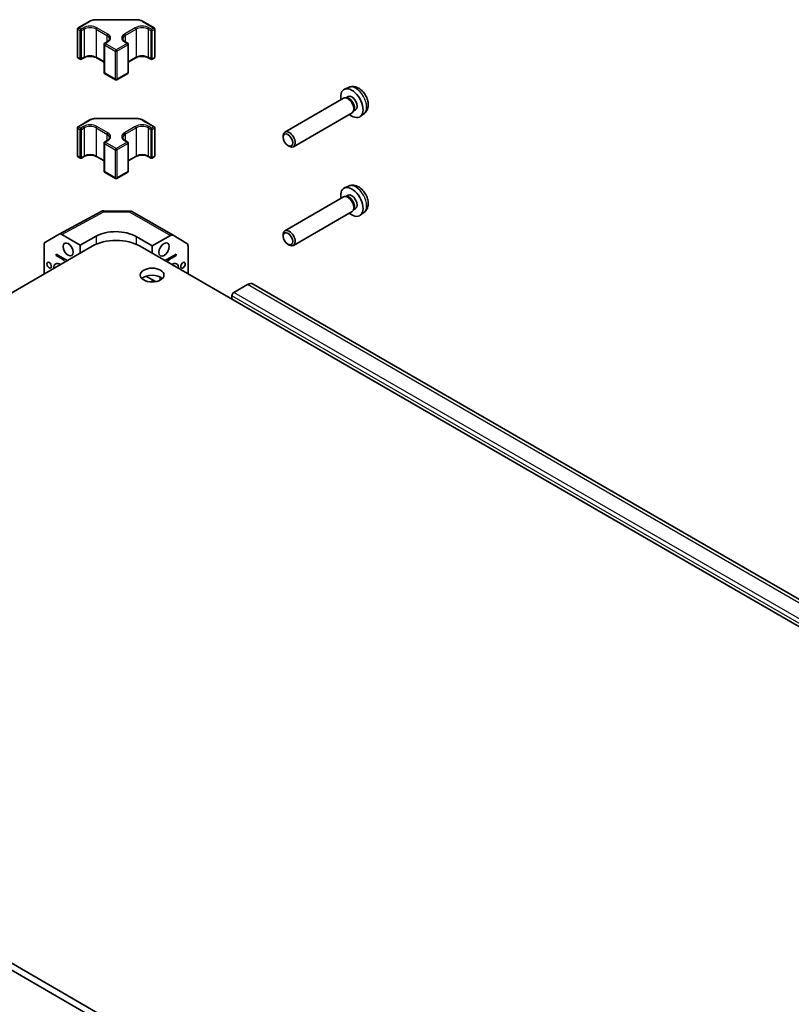
# Model space of a CAD drawing. Units: millimetres. Extents: x 43 to 5774, y 19 to 867.
# Drawn here: x 821 to 958, y 394 to 568 of the extents above; entities that cross this region are included whole.
import ezdxf

# ---------------------------------------------------------------- set-up
doc = ezdxf.new("R2010")
doc.units = ezdxf.units.MM
doc.header["$LTSCALE"] = 3
doc.layers.add('Visible (ISO)', color=7, linetype='Continuous', lineweight=35)
doc.layers.add('Visible Narrow (ISO)', color=7, linetype='Continuous', lineweight=25)

msp = doc.modelspace()

# ---------------------------------------------------------------- linework, layer by layer
at = {"layer": 'Visible (ISO)'}
for p, q in [((834.7211, 568.2044), (841.5495, 568.2044)), ((831.2885, 566.5685), (831.2885, 561.5879)), ((831.3885, 566.7417), (833.3483, 567.8732)), ((842.9223, 567.8732), (844.8821, 566.7417)), ((844.9821, 566.5685), (844.9821, 561.5879)), ((835.9907, 563.8536), (835.9907, 558.873)), ((836.0907, 564.0268), (836.5504, 564.2922)), ((839.7202, 564.2922), (840.1798, 564.0268)), ((840.2798, 563.8536), (840.2798, 558.873)), ((831.3885, 561.4147), (831.7774, 561.1901)), ((831.9774, 561.1901), (832.437, 561.4555)), ((834.6412, 561.4555), (835.9907, 560.6763)), ((840.2798, 560.6763), (841.6294, 561.4555)), ((843.8336, 561.4555), (844.2932, 561.1901)), ((844.4932, 561.1901), (844.8821, 561.4147)), ((836.0907, 558.6998), (838.0353, 557.5771)), ((838.2353, 557.5771), (840.1798, 558.6998)), ((879.2831, 556.2288), (878.5439, 555.9016)), ((878.3975, 554.3222), (868.0078, 548.3237)), ((878.9723, 554.3768), (878.7108, 554.3914)), ((879.1812, 554.5977), (878.8139, 554.3856)), ((834.7211, 550.7313), (841.5495, 550.7313)), ((879.8975, 551.7241), (869.5078, 545.7256)), ((880.2322, 552.1946), (880.1141, 551.9608)), ((880.528, 552.2651), (880.1606, 552.053)), ((881.9914, 551.5378), (881.3385, 551.0612)), ((831.2885, 549.0955), (831.2885, 544.1148)), ((831.3885, 549.2687), (833.3483, 550.4002)), ((842.9223, 550.4002), (844.8821, 549.2687)), ((844.9821, 549.0955), (844.9821, 544.1148)), ((867.6971, 547.3869), (867.6972, 547.6374)), ((835.9907, 546.3806), (835.9907, 541.4)), ((836.0907, 546.5538), (836.5504, 546.8192)), ((839.7202, 546.8192), (840.1798, 546.5538)), ((840.2798, 546.3806), (840.2798, 541.4)), ((868.5411, 545.9249), (868.7582, 545.7997)), ((831.3885, 543.9416), (831.7774, 543.7171)), ((831.9774, 543.7171), (832.437, 543.9825)), ((834.6412, 543.9825), (835.9907, 543.2033)), ((840.2798, 543.2033), (841.6294, 543.9825)), ((843.8336, 543.9825), (844.2932, 543.7171)), ((844.4932, 543.7171), (844.8821, 543.9416)), ((836.0907, 541.2268), (838.0353, 540.1041)), ((838.2353, 540.1041), (840.1798, 541.2268)), ((879.2831, 538.7557), (878.5439, 538.4286)), ((878.3975, 536.8491), (868.0078, 530.8507)), ((878.9723, 536.9038), (878.7108, 536.9183)), ((879.1812, 537.1247), (878.8139, 536.9126)), ((828.038, 530.2505), (835.4956, 534.2607)), ((835.9793, 534.3799), (840.5514, 534.3338)), ((841.0414, 534.1999), (848.2336, 530.0474)), ((879.8975, 534.2511), (869.5078, 528.2526)), ((880.2322, 534.7216), (880.1141, 534.4878)), ((880.528, 534.792), (880.1606, 534.58)), ((881.9914, 534.0647), (881.3385, 533.5881)), ((825.6144, 528.8514), (828.0292, 530.2456)), ((828.5291, 530.196), (831.7713, 528.3241)), ((831.7713, 528.3241), (834.5997, 529.9001)), ((841.6708, 529.8288), (844.4992, 528.1958)), ((844.4992, 528.1958), (847.746, 530.0049)), ((848.238, 530.0449), (850.6604, 528.597)), ((867.6971, 529.9138), (867.6972, 530.1644)), ((833.8926, 528.12), (721.1091, 463.0044)), ((825.4074, 528.3937), (825.4074, 523.221)), ((831.7713, 526.8952), (831.7713, 528.3241)), ((842.3779, 528.12), (1061.2275, 401.7671)), ((844.4992, 528.1958), (844.4992, 526.8952)), ((850.8632, 528.1418), (850.8632, 523.221)), ((868.5411, 528.4519), (868.7582, 528.3267)), ((827.5287, 526.487), (827.5287, 526.6911)), ((827.5287, 526.6911), (829.4732, 525.5684)), ((827.5287, 526.487), (827.7055, 526.589)), ((827.5287, 526.487), (828.2358, 526.0787)), ((846.7973, 525.5684), (848.7419, 526.6911)), ((848.0348, 526.0787), (848.7419, 526.487)), ((848.5651, 526.589), (848.7419, 526.487)), ((848.7419, 526.6911), (848.7419, 526.487)), ((843.4171, 522.8312), (845.1059, 521.8561)), ((844.4992, 521.8044), (844.4992, 522.2064)), ((858.9949, 519.955), (861.379, 521.3315)), ((1077.3395, 397.323), (862.379, 521.4305)), ((858.6414, 518.7303), (858.6414, 519.3426)), ((721.1091, 458.1054), (939.9587, 331.7526)), ((939.9587, 330.5278), (721.1091, 456.8807))]:
    msp.add_line(p, q, dxfattribs=at)
for centre, radius, start, end in [((831.4885, 566.5685), 0.2, 120, 180), ((844.7821, 566.5685), 0.2, 0, 60), ((836.1907, 563.8536), 0.2, 120, 180), ((840.0798, 563.8536), 0.2, 0, 60), ((831.4885, 561.5879), 0.2, 180, 240), ((831.8774, 561.3633), 0.2, 240, 300), ((844.3932, 561.3633), 0.2, 240, 300), ((844.7821, 561.5879), 0.2, 300, 0), ((836.1907, 558.873), 0.2, 180, 240), ((840.0798, 558.873), 0.2, 300, 0), ((838.1353, 557.7503), 0.2, 240, 300), ((831.4885, 549.0955), 0.2, 120, 180), ((844.7821, 549.0955), 0.2, 0, 60), ((836.1907, 546.3806), 0.2, 120, 180), ((840.0798, 546.3806), 0.2, 0, 60), ((831.4885, 544.1148), 0.2, 180, 240), ((831.8774, 543.8903), 0.2, 240, 300), ((844.3932, 543.8903), 0.2, 240, 300), ((844.7821, 544.1148), 0.2, 300, 0), ((836.1907, 541.4), 0.2, 180, 240), ((840.0798, 541.4), 0.2, 300, 0), ((838.1353, 540.2773), 0.2, 240, 300), ((835.9692, 533.3799), 1, 89.422611, 118.268301), ((840.5414, 533.3338), 1, 60, 89.422611)]:
    msp.add_arc(centre, radius, start, end, dxfattribs=at)
for centre, major_axis, ratio, start_param, end_param in [((879.8546, 553.4314), (1.4, -2.4249), 0.57735027, 5.27774241, 10.43022086), ((879.1475, 553.0231), (0.75, -1.299), 0.57735027, 0, 3.14159265), ((879.3644, 553.1483), (0.6734, -1.1663), 0.57735027, 0.36108988, 2.78050277), ((879.8546, 553.4314), (0.6734, -1.1663), 0.57735027, 0, 3.14159265), ((868.7578, 547.0247), (0.75, -1.299), 0.57735027, 5.49811301, 10.20985026), ((879.8546, 535.9583), (1.4, -2.4249), 0.57735027, 5.27774241, 10.43022086), ((879.1475, 535.5501), (0.75, -1.299), 0.57735027, 0, 3.14159265), ((879.3644, 535.6753), (0.6734, -1.1663), 0.57735027, 0.36108988, 2.78050277), ((879.8546, 535.9583), (0.6734, -1.1663), 0.57735027, 0, 3.14159265), ((828.5293, 529.3793), (-0.5002, 0.8663), 0.57717444, 5.49793944, 6.28318531), ((838.1353, 527.8588), (-4.9998, 0.0743), 0.56718765, 3.9354181, 5.50621443), ((847.7336, 529.1814), (0.5, 0.866), 0.57735027, 6.27445866, 7.05113018), ((868.7578, 529.5516), (0.75, -1.299), 0.57735027, 5.49811301, 10.20985026), ((826.1146, 527.9851), (-0.5002, 0.8663), 0.57717444, 0, 0.78524587), ((838.1353, 525.6705), (6, 0), 0.57735027, 0.78539816, 2.35619449), ((850.1561, 527.7335), (0.5, 0.866), 0.57735027, 5.49778714, 6.27445866), ((828.2358, 523.6292), (-0.8, 1.3856), 0.57735027, 5.43709131, 7.1292793), ((828.2358, 523.6292), (1.5, -2.5981), 0.57735027, 1.93216345, 2.35619449), ((848.0348, 523.6292), (1.5, 2.5981), 0.57735027, 0.78539816, 1.2094292), ((848.0348, 523.6292), (0.8, 1.3856), 0.57735027, 5.43709131, 7.1292793), ((844.4992, 521.7921), (-2.1, 0), 0.57735027, 3.67106299, 5.75371497), ((848.0348, 523.6292), (1.5, 2.5981), 0.57735027, 2.24589251, 2.47263829), ((861.379, 519.6985), (1, 1.7321), 0.57735027, 0, 0.78539816), ((858.9949, 519.5468), (0.25, 0.433), 0.57735027, 0.78539816, 2.35619449)]:
    msp.add_ellipse(centre, major_axis=major_axis, ratio=ratio, start_param=start_param, end_param=end_param, dxfattribs=at)
for centre, major_axis in [((868.5409, 546.8994), (0.5966, -1.0334)), ((868.5409, 529.4264), (-0.5966, 1.0334)), ((829.65, 527.5484), (0.625, -1.0825)), ((846.6206, 527.5484), (-0.6536, -1.1321)), ((826.2912, 524.7519), (0.2826, -0.4895)), ((849.9793, 524.7519), (-0.2844, -0.4926)), ((844.4992, 523.0169), (-2.1, 0))]:
    msp.add_ellipse(centre, major_axis=major_axis, ratio=0.57735027, dxfattribs=at)
for points, knots in [([(833.3483, 567.8732), (833.4228, 567.9162), (833.5022, 567.9553), (833.6692, 568.0253), (833.7567, 568.0563), (833.9381, 568.1096), (834.032, 568.1321), (834.2239, 568.1681), (834.3221, 568.1817), (834.5205, 568.1998), (834.6208, 568.2044), (834.7211, 568.2044)], [4.71238898, 4.71238898, 4.71238898, 4.71238898, 4.869468613, 4.869468613, 5.026548246, 5.026548246, 5.183627878, 5.183627878, 5.340707511, 5.340707511, 5.497787144, 5.497787144, 5.497787144, 5.497787144]), ([(841.5495, 568.2044), (841.6498, 568.2044), (841.7501, 568.1998), (841.9485, 568.1817), (842.0466, 568.1681), (842.2386, 568.1321), (842.3324, 568.1096), (842.5138, 568.0563), (842.6014, 568.0253), (842.7684, 567.9553), (842.8478, 567.9162), (842.9223, 567.8732)], [5.497787144, 5.497787144, 5.497787144, 5.497787144, 5.654866776, 5.654866776, 5.811946409, 5.811946409, 5.969026042, 5.969026042, 6.126105675, 6.126105675, 6.283185307, 6.283185307, 6.283185307, 6.283185307]), ([(836.5504, 564.2922), (836.6054, 564.324), (836.6553, 564.3578), (836.7431, 564.4276), (836.7811, 564.4636), (836.8449, 564.5359), (836.8707, 564.5722), (836.9108, 564.6434), (836.9251, 564.6783), (836.9438, 564.7465), (836.9483, 564.7798), (836.9483, 564.813)], [4.71238898, 4.71238898, 4.71238898, 4.71238898, 4.869468613, 4.869468613, 5.026548246, 5.026548246, 5.183627878, 5.183627878, 5.340707511, 5.340707511, 5.497787144, 5.497787144, 5.497787144, 5.497787144]), ([(839.3223, 564.813), (839.3223, 564.7798), (839.3267, 564.7465), (839.3454, 564.6783), (839.3597, 564.6434), (839.3998, 564.5722), (839.4256, 564.5359), (839.4894, 564.4636), (839.5275, 564.4276), (839.6153, 564.3578), (839.6651, 564.324), (839.7202, 564.2922)], [2.35619449, 2.35619449, 2.35619449, 2.35619449, 2.513274123, 2.513274123, 2.670353756, 2.670353756, 2.827433388, 2.827433388, 2.984513021, 2.984513021, 3.141592654, 3.141592654, 3.141592654, 3.141592654]), ([(832.437, 561.4555), (832.5414, 561.5157), (832.6648, 561.5688), (832.9389, 561.6527), (833.0898, 561.6834), (833.4034, 561.7175), (833.5663, 561.7207), (833.8855, 561.6988), (834.0418, 561.6737), (834.33, 561.5988), (834.462, 561.5492), (834.5982, 561.4796), (834.6201, 561.4677), (834.6412, 561.4555)], [4.71238898, 4.71238898, 4.71238898, 4.71238898, 5.01005322, 5.01005322, 5.31146202, 5.31146202, 5.61592627, 5.61592627, 5.92071668, 5.92071668, 6.22297659, 6.22297659, 6.28318531, 6.28318531, 6.28318531, 6.28318531]), ([(841.6294, 561.4555), (841.7338, 561.5157), (841.8572, 561.5688), (842.1313, 561.6527), (842.2821, 561.6834), (842.5958, 561.7175), (842.7586, 561.7207), (843.0779, 561.6988), (843.2342, 561.6737), (843.5224, 561.5988), (843.6544, 561.5492), (843.7906, 561.4796), (843.8124, 561.4677), (843.8336, 561.4555)], [4.71238898, 4.71238898, 4.71238898, 4.71238898, 5.01005322, 5.01005322, 5.31146202, 5.31146202, 5.61592627, 5.61592627, 5.92071668, 5.92071668, 6.22297659, 6.22297659, 6.28318531, 6.28318531, 6.28318531, 6.28318531]), ([(881.9914, 551.5378), (882.1514, 551.6545), (882.2875, 551.7976), (882.5145, 552.1227), (882.5982, 552.3063), (882.7252, 552.7191), (882.7526, 552.9475), (882.7532, 553.4538), (882.7087, 553.7289), (882.5525, 554.2794), (882.4355, 554.5534), (882.1439, 555.0654), (881.9701, 555.3036), (881.5666, 555.7324), (881.337, 555.9233), (880.8252, 556.2165), (880.5452, 556.3264), (879.9977, 556.3915), (879.7489, 556.3795), (879.4289, 556.2873), (879.3551, 556.2606), (879.2831, 556.2288)], [2.41809785, 2.41809785, 2.41809785, 2.41809785, 2.62002198, 2.62002198, 2.84851409, 2.84851409, 3.14017373, 3.14017373, 3.51492047, 3.51492047, 3.91677018, 3.91677018, 4.31440548, 4.31440548, 4.71609383, 4.71609383, 5.09038983, 5.09038983, 5.35560021, 5.35560021, 5.43588379, 5.43588379, 5.43588379, 5.43588379]), ([(833.3483, 550.4002), (833.4228, 550.4432), (833.5022, 550.4823), (833.6692, 550.5523), (833.7567, 550.5833), (833.9381, 550.6366), (834.032, 550.659), (834.2239, 550.695), (834.3221, 550.7086), (834.5205, 550.7268), (834.6208, 550.7313), (834.7211, 550.7313)], [4.71238898, 4.71238898, 4.71238898, 4.71238898, 4.869468613, 4.869468613, 5.026548246, 5.026548246, 5.183627878, 5.183627878, 5.340707511, 5.340707511, 5.497787144, 5.497787144, 5.497787144, 5.497787144]), ([(841.5495, 550.7313), (841.6498, 550.7313), (841.7501, 550.7268), (841.9485, 550.7086), (842.0466, 550.695), (842.2386, 550.659), (842.3324, 550.6366), (842.5138, 550.5833), (842.6014, 550.5523), (842.7684, 550.4823), (842.8478, 550.4432), (842.9223, 550.4002)], [5.497787144, 5.497787144, 5.497787144, 5.497787144, 5.654866776, 5.654866776, 5.811946409, 5.811946409, 5.969026042, 5.969026042, 6.126105675, 6.126105675, 6.283185307, 6.283185307, 6.283185307, 6.283185307]), ([(836.5504, 546.8192), (836.6054, 546.851), (836.6553, 546.8848), (836.7431, 546.9546), (836.7811, 546.9906), (836.8449, 547.0629), (836.8707, 547.0992), (836.9108, 547.1704), (836.9251, 547.2053), (836.9438, 547.2734), (836.9483, 547.3067), (836.9483, 547.34)], [4.71238898, 4.71238898, 4.71238898, 4.71238898, 4.869468613, 4.869468613, 5.026548246, 5.026548246, 5.183627878, 5.183627878, 5.340707511, 5.340707511, 5.497787144, 5.497787144, 5.497787144, 5.497787144]), ([(839.3223, 547.34), (839.3223, 547.3067), (839.3267, 547.2734), (839.3454, 547.2053), (839.3597, 547.1704), (839.3998, 547.0992), (839.4256, 547.0629), (839.4894, 546.9906), (839.5275, 546.9546), (839.6153, 546.8848), (839.6651, 546.851), (839.7202, 546.8192)], [2.35619449, 2.35619449, 2.35619449, 2.35619449, 2.513274123, 2.513274123, 2.670353756, 2.670353756, 2.827433388, 2.827433388, 2.984513021, 2.984513021, 3.141592654, 3.141592654, 3.141592654, 3.141592654]), ([(832.437, 543.9825), (832.5414, 544.0427), (832.6648, 544.0957), (832.9389, 544.1797), (833.0898, 544.2103), (833.4034, 544.2445), (833.5663, 544.2477), (833.8855, 544.2258), (834.0418, 544.2007), (834.33, 544.1258), (834.462, 544.0762), (834.5982, 544.0065), (834.6201, 543.9946), (834.6412, 543.9825)], [4.71238898, 4.71238898, 4.71238898, 4.71238898, 5.01005322, 5.01005322, 5.31146202, 5.31146202, 5.61592627, 5.61592627, 5.92071668, 5.92071668, 6.22297659, 6.22297659, 6.28318531, 6.28318531, 6.28318531, 6.28318531]), ([(841.6294, 543.9825), (841.7338, 544.0427), (841.8572, 544.0957), (842.1313, 544.1797), (842.2821, 544.2103), (842.5958, 544.2445), (842.7586, 544.2477), (843.0779, 544.2258), (843.2342, 544.2007), (843.5224, 544.1258), (843.6544, 544.0762), (843.7906, 544.0065), (843.8124, 543.9946), (843.8336, 543.9825)], [4.71238898, 4.71238898, 4.71238898, 4.71238898, 5.01005322, 5.01005322, 5.31146202, 5.31146202, 5.61592627, 5.61592627, 5.92071668, 5.92071668, 6.22297659, 6.22297659, 6.28318531, 6.28318531, 6.28318531, 6.28318531]), ([(881.9914, 534.0647), (882.1514, 534.1815), (882.2875, 534.3246), (882.5145, 534.6497), (882.5982, 534.8333), (882.7252, 535.2461), (882.7526, 535.4745), (882.7532, 535.9808), (882.7087, 536.2559), (882.5525, 536.8064), (882.4355, 537.0804), (882.1439, 537.5924), (881.9701, 537.8305), (881.5666, 538.2593), (881.337, 538.4502), (880.8252, 538.7435), (880.5452, 538.8534), (879.9977, 538.9184), (879.7489, 538.9065), (879.4289, 538.8143), (879.3551, 538.7876), (879.2831, 538.7557)], [5.5596905, 5.5596905, 5.5596905, 5.5596905, 5.76161464, 5.76161464, 5.99010675, 5.99010675, 6.28176638, 6.28176638, 6.65651313, 6.65651313, 7.05836283, 7.05836283, 7.45599814, 7.45599814, 7.85768648, 7.85768648, 8.23198249, 8.23198249, 8.49719287, 8.49719287, 8.57747644, 8.57747644, 8.57747644, 8.57747644])]:
    msp.add_open_spline(points, degree=3, knots=knots, dxfattribs=at)
at = {"layer": 'Visible Narrow (ISO)'}
for p, q in [((834.7211, 568.2044), (834.7211, 568.1677)), ((834.7211, 568.1677), (841.5495, 568.1677)), ((841.5495, 568.2044), (841.5495, 568.1677)), ((831.3471, 566.4868), (831.736, 566.2623)), ((831.3471, 561.5062), (831.3471, 566.4868)), ((831.4885, 566.7318), (833.4483, 567.8633)), ((831.8774, 566.5072), (831.4885, 566.7318)), ((832.337, 566.7726), (831.8774, 566.5072)), ((832.0188, 566.2623), (832.4784, 566.5277)), ((832.4784, 566.5277), (832.4784, 561.547)), ((834.5997, 566.5277), (836.5089, 565.4254)), ((834.5997, 566.5277), (834.5997, 561.547)), ((836.6504, 565.6703), (834.7412, 566.7726)), ((841.5294, 566.7726), (839.6202, 565.6703)), ((839.7616, 565.4254), (841.6708, 566.5277)), ((841.6708, 566.5277), (841.6708, 561.547)), ((842.8223, 567.8633), (844.7821, 566.7318)), ((843.7921, 566.5277), (844.2518, 566.2623)), ((843.7921, 566.5277), (843.7921, 561.547)), ((844.3932, 566.5072), (843.9336, 566.7726)), ((844.7821, 566.7318), (844.3932, 566.5072)), ((844.5346, 566.2623), (844.9235, 566.4868)), ((844.9235, 566.4868), (844.9235, 561.5062)), ((831.736, 566.2623), (831.736, 561.2817)), ((832.0188, 561.2817), (832.0188, 566.2623)), ((836.5089, 565.4254), (836.5089, 564.2683)), ((839.7616, 565.4254), (839.7616, 564.2683)), ((844.2518, 566.2623), (844.2518, 561.2817)), ((844.5346, 561.2817), (844.5346, 566.2623)), ((836.0493, 563.772), (837.9939, 562.6493)), ((836.0493, 563.772), (836.0493, 558.7914)), ((836.1907, 564.0169), (836.6504, 564.2823)), ((838.1353, 562.8943), (836.1907, 564.0169)), ((840.0798, 564.0169), (838.1353, 562.8943)), ((838.2767, 562.6493), (840.2212, 563.772)), ((839.6202, 564.2823), (840.0798, 564.0169)), ((840.2212, 563.772), (840.2212, 558.7914)), ((831.736, 561.2817), (831.3471, 561.5062)), ((832.4784, 561.547), (832.0188, 561.2817)), ((835.9907, 560.7439), (834.5997, 561.547)), ((837.9939, 562.6493), (837.9939, 557.6687)), ((838.2767, 562.6493), (838.2767, 557.6687)), ((841.6708, 561.547), (840.2798, 560.7439)), ((844.2518, 561.2817), (843.7921, 561.547)), ((844.9235, 561.5062), (844.5346, 561.2817)), ((837.9939, 557.6687), (836.0493, 558.7914)), ((840.2212, 558.7914), (838.2767, 557.6687)), ((834.7211, 550.7313), (834.7211, 550.6946)), ((834.7211, 550.6946), (841.5495, 550.6946)), ((841.5495, 550.7313), (841.5495, 550.6946)), ((831.3471, 549.0138), (831.736, 548.7893)), ((831.3471, 544.0332), (831.3471, 549.0138)), ((831.4885, 549.2588), (833.4483, 550.3902)), ((831.8774, 549.0342), (831.4885, 549.2588)), ((832.337, 549.2996), (831.8774, 549.0342)), ((832.0188, 548.7893), (832.4784, 549.0546)), ((832.4784, 549.0546), (832.4784, 544.074)), ((834.5997, 549.0546), (836.5089, 547.9524)), ((834.5997, 549.0546), (834.5997, 544.074)), ((836.6504, 548.1973), (834.7412, 549.2996)), ((841.5294, 549.2996), (839.6202, 548.1973)), ((839.7616, 547.9524), (841.6708, 549.0546)), ((841.6708, 549.0546), (841.6708, 544.074)), ((842.8223, 550.3902), (844.7821, 549.2588)), ((843.7921, 549.0546), (844.2518, 548.7893)), ((843.7921, 549.0546), (843.7921, 544.074)), ((844.3932, 549.0342), (843.9336, 549.2996)), ((844.7821, 549.2588), (844.3932, 549.0342)), ((844.5346, 548.7893), (844.9235, 549.0138)), ((844.9235, 549.0138), (844.9235, 544.0332)), ((831.736, 548.7893), (831.736, 543.8086)), ((832.0188, 543.8086), (832.0188, 548.7893)), ((836.5089, 547.9524), (836.5089, 546.7953)), ((839.7616, 547.9524), (839.7616, 546.7953)), ((844.2518, 548.7893), (844.2518, 543.8086)), ((844.5346, 543.8086), (844.5346, 548.7893)), ((836.0493, 546.299), (837.9939, 545.1763)), ((836.0493, 546.299), (836.0493, 541.3183)), ((836.1907, 546.5439), (836.6504, 546.8093)), ((838.1353, 545.4212), (836.1907, 546.5439)), ((840.0798, 546.5439), (838.1353, 545.4212)), ((838.2767, 545.1763), (840.2212, 546.299)), ((839.6202, 546.8093), (840.0798, 546.5439)), ((840.2212, 546.299), (840.2212, 541.3183)), ((831.736, 543.8086), (831.3471, 544.0332)), ((832.4784, 544.074), (832.0188, 543.8086)), ((835.9907, 543.2709), (834.5997, 544.074)), ((837.9939, 545.1763), (837.9939, 540.1956)), ((838.2767, 545.1763), (838.2767, 540.1956)), ((841.6708, 544.074), (840.2798, 543.2709)), ((844.2518, 543.8086), (843.7921, 544.074)), ((844.9235, 544.0332), (844.5346, 543.8086)), ((837.9939, 540.1956), (836.0493, 541.3183)), ((840.2212, 541.3183), (838.2767, 540.1956)), ((828.5291, 530.196), (835.9815, 534.2034)), ((835.9815, 534.2034), (840.5537, 534.1573)), ((840.5537, 534.1573), (847.746, 530.0049)), ((834.5997, 529.9001), (834.5997, 528.4693)), ((841.6708, 529.8288), (841.6708, 528.4693)), ((828.4126, 526.1808), (828.2358, 526.0787)), ((847.858, 526.1808), (848.0348, 526.0787)), ((1076.3395, 397.224), (861.379, 521.3315)), ((1073.6018, 395.2352), (858.6414, 519.3426)), ((1073.9554, 395.8475), (858.9949, 519.955))]:
    msp.add_line(p, q, dxfattribs=at)
for centre, major_axis, ratio, start_param, end_param in [((834.7211, 567.1284), (1.8, 0), 0.57735027, 1.57079633, 2.35619449), ((841.5495, 567.1284), (1.8, 0), 0.57735027, 0.78539816, 1.57079633), ((831.4885, 566.5685), (-0.2, 0), 0.57735027, 0, 0.78539816), ((831.4885, 566.5685), (0.1, 0.1732), 0.57735027, 0.78539816, 2.35619449), ((831.4885, 566.5685), (-0.1, 0.1732), 0.57735027, 5.49778714, 6.28318531), ((831.8774, 566.344), (-0.1, -0.1732), 0.57735027, 3.92699082, 5.49778714), ((831.8774, 566.344), (-0.1, 0.1732), 0.57735027, 3.92699082, 5.49778714), ((833.5391, 566.0786), (-1.7, 0), 0.57735027, 3.92699082, 5.49778714), ((832.337, 566.6093), (-0.1, 0.1732), 0.57735027, 3.92699082, 5.49778714), ((833.5391, 565.9153), (1.5, 0), 0.57735027, 0.78539816, 2.35619449), ((833.4483, 567.7), (-0.1, 0.1732), 0.57735027, 5.49778714, 6.28318531), ((834.7412, 566.6093), (0.1, 0.1732), 0.57735027, 0.78539816, 2.35619449), ((842.7315, 566.0786), (-1.7, 0), 0.57735027, 3.92699082, 5.49778714), ((841.5294, 566.6093), (0.1, -0.1732), 0.57735027, 0.78539816, 2.35619449), ((842.7315, 565.9153), (1.5, 0), 0.57735027, 0.78539816, 2.35619449), ((842.8223, 567.7), (0.1, 0.1732), 0.57735027, 0, 0.78539816), ((843.9336, 566.6093), (-0.1, -0.1732), 0.57735027, 3.92699082, 5.49778714), ((844.3932, 566.344), (-0.1, -0.1732), 0.57735027, 3.92699082, 5.49778714), ((844.3932, 566.344), (-0.1, 0.1732), 0.57735027, 3.92699082, 5.49778714), ((844.7821, 566.5685), (0.1, 0.1732), 0.57735027, 0, 0.78539816), ((844.7821, 566.5685), (0.1, -0.1732), 0.57735027, 0.78539816, 2.35619449), ((844.7821, 566.5685), (0.2, 0), 0.57735027, 5.49778714, 6.28318531), ((831.8774, 566.344), (0.2, 0), 0.57735027, 3.92699082, 5.49778714), ((836.6504, 565.507), (0.1, 0.1732), 0.57735027, 0.78539816, 2.35619449), ((835.4483, 564.813), (1.5, 0), 0.57735027, 0, 0.78539816), ((835.4483, 564.9763), (1.7, 0), 0.57735027, 5.49778714, 7.06858347), ((840.8223, 564.9763), (-1.7, 0), 0.57735027, 5.49778714, 7.06858347), ((840.8223, 564.813), (-1.5, 0), 0.57735027, 5.49778714, 6.28318531), ((839.6202, 565.507), (0.1, -0.1732), 0.57735027, 0.78539816, 2.35619449), ((844.3932, 566.344), (0.2, 0), 0.57735027, 3.92699082, 5.49778714), ((836.1907, 563.8536), (-0.2, 0), 0.57735027, 0, 0.78539816), ((836.1907, 563.8536), (-0.1, -0.1732), 0.57735027, 3.92699082, 5.49778714), ((836.1907, 563.8536), (-0.1, 0.1732), 0.57735027, 5.49778714, 6.28318531), ((836.6504, 564.119), (-0.1, 0.1732), 0.57735027, 5.49778714, 6.28318531), ((838.1353, 562.731), (0.1, 0.1732), 0.57735027, 0.78539816, 2.35619449), ((838.1353, 562.731), (0.1, -0.1732), 0.57735027, 0.78539816, 2.35619449), ((839.6202, 564.119), (0.1, 0.1732), 0.57735027, 0, 0.78539816), ((840.0798, 563.8536), (0.1, 0.1732), 0.57735027, 0, 0.78539816), ((840.0798, 563.8536), (-0.1, 0.1732), 0.57735027, 3.92699082, 5.49778714), ((840.0798, 563.8536), (0.2, 0), 0.57735027, 5.49778714, 6.28318531), ((831.4885, 561.5879), (-0.2, 0), 0.57735027, 0, 0.78539816), ((831.4885, 561.5879), (-0.1, -0.1732), 0.57735027, 5.49778714, 6.28318531), ((831.8774, 561.3633), (-0.1, -0.1732), 0.57735027, 5.49778714, 6.28318531), ((831.8774, 561.3633), (-0.2, 0), 0.57735027, 0.78539816, 2.35619449), ((831.8774, 561.3633), (0.1, -0.1732), 0.57735027, 0, 0.78539816), ((832.337, 561.6287), (0.1, -0.1732), 0.57735027, 0, 0.78539816), ((833.5391, 560.9347), (-1.5, 0), 0.57735027, 3.92699082, 5.49778714), ((834.7412, 561.6287), (-0.1, -0.1732), 0.57735027, 5.49778714, 6.28318531), ((838.1353, 562.731), (0.2, 0), 0.57735027, 3.92699082, 5.49778714), ((841.5294, 561.6287), (0.1, -0.1732), 0.57735027, 0, 0.78539816), ((842.7315, 560.9347), (-1.5, 0), 0.57735027, 3.92699082, 5.49778714), ((843.9336, 561.6287), (-0.1, -0.1732), 0.57735027, 5.49778714, 6.28318531), ((844.3932, 561.3633), (-0.1, -0.1732), 0.57735027, 5.49778714, 6.28318531), ((844.3932, 561.3633), (-0.2, 0), 0.57735027, 0.78539816, 2.35619449), ((844.3932, 561.3633), (0.1, -0.1732), 0.57735027, 0, 0.78539816), ((844.7821, 561.5879), (0.1, -0.1732), 0.57735027, 0, 0.78539816), ((844.7821, 561.5879), (0.2, 0), 0.57735027, 5.49778714, 6.28318531), ((836.1907, 558.873), (-0.2, 0), 0.57735027, 0, 0.78539816), ((836.1907, 558.873), (-0.1, -0.1732), 0.57735027, 5.49778714, 6.28318531), ((838.1353, 557.7503), (-0.1, -0.1732), 0.57735027, 5.49778714, 6.28318531), ((838.1353, 557.7503), (-0.2, 0), 0.57735027, 0.78539816, 2.35619449), ((838.1353, 557.7503), (0.1, -0.1732), 0.57735027, 0, 0.78539816), ((840.0798, 558.873), (0.1, -0.1732), 0.57735027, 0, 0.78539816), ((840.0798, 558.873), (0.2, 0), 0.57735027, 5.49778714, 6.28318531), ((880.5533, 553.8348), (-1.3568, 2.35), 0.57735027, 3.20349601, 6.22128195), ((834.7211, 549.6554), (1.8, 0), 0.57735027, 1.57079633, 2.35619449), ((841.5495, 549.6554), (1.8, 0), 0.57735027, 0.78539816, 1.57079633), ((831.4885, 549.0955), (-0.2, 0), 0.57735027, 0, 0.78539816), ((831.4885, 549.0955), (0.1, 0.1732), 0.57735027, 0.78539816, 2.35619449), ((831.4885, 549.0955), (-0.1, 0.1732), 0.57735027, 5.49778714, 6.28318531), ((831.8774, 548.8709), (-0.1, -0.1732), 0.57735027, 3.92699082, 5.49778714), ((831.8774, 548.8709), (-0.1, 0.1732), 0.57735027, 3.92699082, 5.49778714), ((833.5391, 548.6056), (-1.7, 0), 0.57735027, 3.92699082, 5.49778714), ((832.337, 549.1363), (-0.1, 0.1732), 0.57735027, 3.92699082, 5.49778714), ((833.5391, 548.4423), (1.5, 0), 0.57735027, 0.78539816, 2.35619449), ((833.4483, 550.2269), (-0.1, 0.1732), 0.57735027, 5.49778714, 6.28318531), ((834.7412, 549.1363), (0.1, 0.1732), 0.57735027, 0.78539816, 2.35619449), ((842.7315, 548.6056), (-1.7, 0), 0.57735027, 3.92699082, 5.49778714), ((841.5294, 549.1363), (0.1, -0.1732), 0.57735027, 0.78539816, 2.35619449), ((842.7315, 548.4423), (1.5, 0), 0.57735027, 0.78539816, 2.35619449), ((842.8223, 550.2269), (0.1, 0.1732), 0.57735027, 0, 0.78539816), ((843.9336, 549.1363), (-0.1, -0.1732), 0.57735027, 3.92699082, 5.49778714), ((844.3932, 548.8709), (-0.1, -0.1732), 0.57735027, 3.92699082, 5.49778714), ((844.3932, 548.8709), (-0.1, 0.1732), 0.57735027, 3.92699082, 5.49778714), ((844.7821, 549.0955), (0.1, 0.1732), 0.57735027, 0, 0.78539816), ((844.7821, 549.0955), (0.1, -0.1732), 0.57735027, 0.78539816, 2.35619449), ((844.7821, 549.0955), (0.2, 0), 0.57735027, 5.49778714, 6.28318531), ((831.8774, 548.8709), (0.2, 0), 0.57735027, 3.92699082, 5.49778714), ((836.6504, 548.034), (0.1, 0.1732), 0.57735027, 0.78539816, 2.35619449), ((835.4483, 547.34), (1.5, 0), 0.57735027, 0, 0.78539816), ((835.4483, 547.5033), (1.7, 0), 0.57735027, 5.49778714, 7.06858347), ((840.8223, 547.5033), (-1.7, 0), 0.57735027, 5.49778714, 7.06858347), ((840.8223, 547.34), (-1.5, 0), 0.57735027, 5.49778714, 6.28318531), ((839.6202, 548.034), (0.1, -0.1732), 0.57735027, 0.78539816, 2.35619449), ((844.3932, 548.8709), (0.2, 0), 0.57735027, 3.92699082, 5.49778714), ((836.1907, 546.3806), (-0.2, 0), 0.57735027, 0, 0.78539816), ((836.1907, 546.3806), (-0.1, -0.1732), 0.57735027, 3.92699082, 5.49778714), ((836.1907, 546.3806), (-0.1, 0.1732), 0.57735027, 5.49778714, 6.28318531), ((836.6504, 546.646), (-0.1, 0.1732), 0.57735027, 5.49778714, 6.28318531), ((838.1353, 545.2579), (0.1, 0.1732), 0.57735027, 0.78539816, 2.35619449), ((838.1353, 545.2579), (0.1, -0.1732), 0.57735027, 0.78539816, 2.35619449), ((839.6202, 546.646), (0.1, 0.1732), 0.57735027, 0, 0.78539816), ((840.0798, 546.3806), (0.1, 0.1732), 0.57735027, 0, 0.78539816), ((840.0798, 546.3806), (-0.1, 0.1732), 0.57735027, 3.92699082, 5.49778714), ((840.0798, 546.3806), (0.2, 0), 0.57735027, 5.49778714, 6.28318531), ((831.4885, 544.1148), (-0.2, 0), 0.57735027, 0, 0.78539816), ((831.4885, 544.1148), (-0.1, -0.1732), 0.57735027, 5.49778714, 6.28318531), ((831.8774, 543.8903), (-0.1, -0.1732), 0.57735027, 5.49778714, 6.28318531), ((831.8774, 543.8903), (-0.2, 0), 0.57735027, 0.78539816, 2.35619449), ((831.8774, 543.8903), (0.1, -0.1732), 0.57735027, 0, 0.78539816), ((832.337, 544.1557), (0.1, -0.1732), 0.57735027, 0, 0.78539816), ((833.5391, 543.4616), (-1.5, 0), 0.57735027, 3.92699082, 5.49778714), ((834.7412, 544.1557), (-0.1, -0.1732), 0.57735027, 5.49778714, 6.28318531), ((838.1353, 545.2579), (0.2, 0), 0.57735027, 3.92699082, 5.49778714), ((841.5294, 544.1557), (0.1, -0.1732), 0.57735027, 0, 0.78539816), ((842.7315, 543.4616), (-1.5, 0), 0.57735027, 3.92699082, 5.49778714), ((843.9336, 544.1557), (-0.1, -0.1732), 0.57735027, 5.49778714, 6.28318531), ((844.3932, 543.8903), (-0.1, -0.1732), 0.57735027, 5.49778714, 6.28318531), ((844.3932, 543.8903), (-0.2, 0), 0.57735027, 0.78539816, 2.35619449), ((844.3932, 543.8903), (0.1, -0.1732), 0.57735027, 0, 0.78539816), ((844.7821, 544.1148), (0.1, -0.1732), 0.57735027, 0, 0.78539816), ((844.7821, 544.1148), (0.2, 0), 0.57735027, 5.49778714, 6.28318531), ((836.1907, 541.4), (-0.2, 0), 0.57735027, 0, 0.78539816), ((836.1907, 541.4), (-0.1, -0.1732), 0.57735027, 5.49778714, 6.28318531), ((838.1353, 540.2773), (-0.1, -0.1732), 0.57735027, 5.49778714, 6.28318531), ((838.1353, 540.2773), (-0.2, 0), 0.57735027, 0.78539816, 2.35619449), ((838.1353, 540.2773), (0.1, -0.1732), 0.57735027, 0, 0.78539816), ((840.0798, 541.4), (0.1, -0.1732), 0.57735027, 0, 0.78539816), ((840.0798, 541.4), (0.2, 0), 0.57735027, 5.49778714, 6.28318531), ((880.5533, 536.3618), (-1.3568, 2.35), 0.57735027, 3.20349601, 6.22128195), ((835.9692, 533.3799), (-0.4736, 0.8807), 0.57717444, 5.51538742, 6.28318531), ((835.9692, 533.3799), (0.0101, 0.9999), 0.00712546, 5.68008253, 6.28318531), ((840.5414, 533.3338), (0.0101, 0.9999), 0.00712546, 5.68008253, 6.28318531), ((840.5414, 533.3338), (0.5, 0.866), 0.57735027, 0, 0.76794487)]:
    msp.add_ellipse(centre, major_axis=major_axis, ratio=ratio, start_param=start_param, end_param=end_param, dxfattribs=at)

doc.saveas('drawing.dxf')
